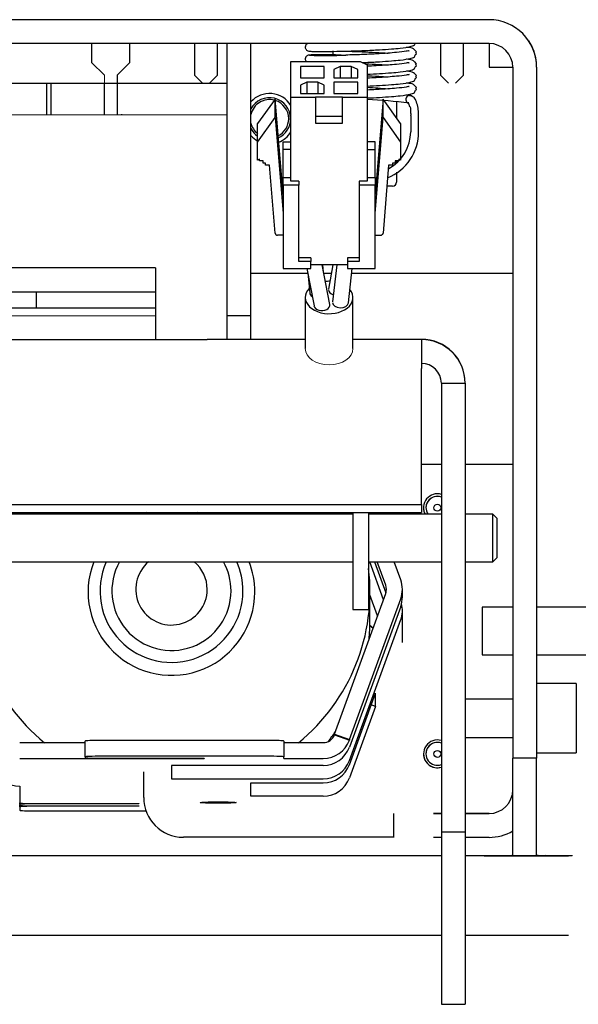
# Model space of a CAD drawing. Units: millimetres. Extents: x 847 to 12612, y -6787 to 3663.
# Drawn here: x 5669 to 5739, y 1738 to 1862 of the extents above; entities that cross this region are included whole.
import ezdxf

# ---------------------------------------------------------------- set-up
doc = ezdxf.new("R2010")
doc.units = ezdxf.units.MM
doc.header["$MEASUREMENT"] = 0
for name, color, linetype, lineweight in [('0_Ном._пера__1', 7, 'Continuous', 15), ('BA231899_02_Ном._пера__21', 7, 'Continuous', 30), ('BA231899_02_Ном._пера__7', 7, 'Continuous', 15), ('D13_1000V_40_10__Ном._пера__21', 7, 'Continuous', 30), ('D13_40_02_01_DMT_Ном._пера__21', 7, 'Continuous', 30), ('D13_40_03_00_HRM_Ном._пера__21', 7, 'Continuous', 30), ('D13_40_06_00_DM_Ном._пера__21', 7, 'Continuous', 30), ('D13_40_11_00_EM_Ном._пера__21', 7, 'Continuous', 30), ('D13_40_12_00_PD_Ном._пера__21', 7, 'Continuous', 30), ('D13_40_13_00_TAZ_Ном._пера__21', 7, 'Continuous', 30), ('D13_40_17_00_PD_Ном._пера__21', 7, 'Continuous', 30), ('D13_52_00_00_HK_Ном._пера__21', 7, 'Continuous', 30), ('D13_850V_40_02_0_Ном._пера__21', 7, 'Continuous', 30), ('KBAB0095_00_Ном._пера__21', 7, 'Continuous', 30), ('KBAB0142_00_Ном._пера__21', 7, 'Continuous', 30), ('KBAB0147_00_Ном._пера__21', 7, 'Continuous', 30), ('KBAE0023_00_Ном._пера__21', 7, 'Continuous', 30), ('MMAA0027_00_SOLI_Ном._пера__21', 7, 'Continuous', 30), ('MMAA0027_00_SOLI_Ном._пера__7', 7, 'Continuous', 15), ('N1044161_00_Ном._пера__21', 7, 'Continuous', 30), ('PPBA2373_00_Ном._пера__21', 7, 'Continuous', 30), ('PPBA2447_02_Ном._пера__21', 7, 'Continuous', 30)]:
    doc.layers.add(name, color=color, linetype=linetype, lineweight=lineweight)
doc.styles.add('СГЕНЕРИР_СТИЛЬ_1', font='arial.ttf')
doc.dimstyles.new('СГЕНЕРИР_СТИЛЬ__4', dxfattribs={"dimtxt": 45.999999, "dimasz": 36.714976, "dimexe": 0.18, "dimexo": 0.0625, "dimgap": 0, "dimtad": 1, "dimdec": 0, "dimzin": 0, "dimdsep": 46, "dimtxsty": 'СГЕНЕРИР_СТИЛЬ_1', "dimblk": 'ARROWHEAD_3', "dimblk1": 'ARROWHEAD_3', "dimblk2": 'ARROWHEAD_3', "dimcen": 0.09, "dimclrd": 7, "dimclre": 7, "dimclrt": 7, "dimazin": 0, "dimtfac": 1, "dimtdec": 4, "dimtmove": 0, "dimatfit": 3, "dimfxl": 0, "dimtolj": 1, "dimtzin": 0, "dimarcsym": 0})

# ---------------------------------------------------------------- blocks, each defined once
blk = doc.blocks.new('*D31')
at = {"layer": '0_Ном._пера__1', "color": 7, "linetype": 'Continuous', "lineweight": 15}
for p, q in [((5844.96, 2681.16), (5772.5, 2681.16)), ((5808.73, 2681.16), (5798.73, 2643.84)), ((5808.73, 1747.17), (5808.73, 2681.16)), ((5808.73, 2681.16), (5818.73, 2643.84)), ((5808.73, 1747.17), (5798.73, 1784.49)), ((5808.73, 1747.17), (5818.73, 1784.49)), ((5844.96, 1747.17), (5772.5, 1747.17))]:
    blk.add_line(p, q, dxfattribs=at)
at = {"layer": '0_Ном._пера__1', "color": 7, "lineweight": 15, "insert": (5799.53, 2161.8), "char_height": 46, "attachment_point": 7, "rotation": 90, "style": 'СГЕНЕРИР_СТИЛЬ_1'}
blk.add_mtext('\\A1;974', dxfattribs=at)
blk = doc.blocks.new('ARROWHEAD_3')
at = {"color": 0, "linetype": 'Continuous', "lineweight": 0}
blk.add_line((0, 0), (-1, 0), dxfattribs=at)
at = {"color": 0, "linetype": 'Continuous', "lineweight": 0, "flags": 128}
blk.add_lwpolyline([(-1, 0.2679), (0, 0), (-1, -0.2679)], dxfattribs=at)

msp = doc.modelspace()

# ---------------------------------------------------------------- linework, layer by layer
at = {"layer": 'BA231899_02_Ном._пера__21', "color": 7, "linetype": 'Continuous', "lineweight": 30}
for p, q in [((5705.19, 1831.13), (5706.09, 1826.42)), ((5708.07, 1826.6), (5707.12, 1831.6)), ((5707.3, 1830.66), (5707.2, 1831.6)), ((5708.48, 1831.6), (5707.9, 1828.55)), ((5708.95, 1831.6), (5708.43, 1826.92)), ((5710.42, 1826.81), (5710.9, 1831.13)), ((5705.31, 1830.53), (5705.55, 1828.05)), ((5704.99, 1827.48), (5704.99, 1821.04)), ((5710.99, 1821.04), (5710.99, 1827.48)), ((5727.28, 1788.51), (5727.28, 1782.51))]:
    msp.add_line(p, q, dxfattribs=at)
for centre, major_axis, start_param, end_param in [((5707.99, 1827.48), (3, 0), 2.550461, 3.141593), ((5707.99, 1827.48), (3, 0), 1.536866, 1.727762), ((5707.99, 1827.48), (3, 0), 3.141593, 6.791635), ((5706.55, 1828.1), (1, 0), 3.20954, 3.951285), ((5708.9, 1828.46), (1, 0), 3.141593, 4.336852), ((5707.08, 1826.51), (1, 0), 3.270676, 6.412565), ((5709.42, 1826.87), (1, 0), 3.141593, 6.206421)]:
    msp.add_ellipse(centre, major_axis=major_axis, ratio=0.679549, start_param=start_param, end_param=end_param, dxfattribs=at)
for points in [[(5731.13, 1788.51), (5729.89, 1788.51), (5728.68, 1788.51), (5727.28, 1788.51)], [(5727.28, 1782.51), (5728.68, 1782.51), (5729.89, 1782.51), (5731.13, 1782.51)]]:
    msp.add_open_spline(points, degree=3, dxfattribs=at)
for points in [[(5742.63, 1788.51), (5741.43, 1788.51), (5740.39, 1788.51), (5739.23, 1788.51), (5738.06, 1788.51), (5736.77, 1788.51), (5735.43, 1788.51), (5735, 1788.51), (5734.58, 1788.51), (5734.15, 1788.51)], [(5734.15, 1782.51), (5734.58, 1782.51), (5735, 1782.51), (5735.43, 1782.51), (5736.77, 1782.51), (5738.06, 1782.51), (5739.23, 1782.51), (5740.39, 1782.51), (5741.43, 1782.51), (5742.63, 1782.51)]]:
    msp.add_open_spline(points, degree=3, knots=[0, 0, 0, 0, 1, 1, 1, 2, 2, 2, 3, 3, 3, 3], dxfattribs=at)
at = {"layer": 'BA231899_02_Ном._пера__7', "color": 7, "linetype": 'Continuous', "lineweight": 15}
msp.add_ellipse((5707.99, 1821.04), major_axis=(3, 0), ratio=0.679549, start_param=3.141593, end_param=6.283185, dxfattribs=at)
at = {"layer": 'D13_1000V_40_10__Ном._пера__21', "color": 7, "linetype": 'Continuous', "lineweight": 30}
for p, q in [((5640.38, 1828.2), (5686.15, 1828.19)), ((5671.15, 1826.2), (5671.15, 1828.2)), ((5640.38, 1826.2), (5686.15, 1826.19))]:
    msp.add_line(p, q, dxfattribs=at)
at = {"layer": 'D13_40_02_01_DMT_Ном._пера__21', "color": 7, "linetype": 'Continuous', "lineweight": 30}
for p, q in [((5692.64, 1822.22), (5695.14, 1822.22)), ((5704.99, 1822.21), (5698.14, 1822.21)), ((5719.63, 1822.21), (5710.99, 1822.21)), ((5719.63, 1822.18), (5719.63, 1818.56)), ((5719.63, 1801.42), (5719.63, 1818.56)), ((5722.13, 1816.68), (5725.13, 1816.68)), ((5722.13, 1816.68), (5722.13, 1760.2)), ((5725.13, 1816.71), (5725.13, 1816.68)), ((5725.13, 1816.68), (5725.13, 1760.2)), ((5665.33, 1801.42), (5719.63, 1801.42)), ((5719.63, 1801.42), (5719.63, 1800.39)), ((5665.33, 1800.39), (5719.63, 1800.39)), ((5722.13, 1760.2), (5722.13, 1740.49)), ((5722.13, 1760.2), (5725.13, 1760.2)), ((5725.13, 1760.2), (5725.13, 1740.49)), ((5722.13, 1740.49), (5722.13, 1738.49)), ((5725.13, 1740.49), (5725.13, 1738.49)), ((5722.13, 1738.49), (5725.13, 1738.49))]:
    msp.add_line(p, q, dxfattribs=at)
msp.add_arc((5719.63, 1816.71), 5.5, 0, 90, dxfattribs=at)
for major_axis, ratio in [((0, 5.5), 0.99993), ((0, 2.5), 0.999846)]:
    msp.add_ellipse((5719.63, 1816.68), major_axis=major_axis, ratio=ratio, start_param=4.712389, end_param=6.283185, dxfattribs=at)
at = {"layer": 'D13_40_03_00_HRM_Ном._пера__21', "color": 7, "linetype": 'Continuous', "lineweight": 30}
for p, q in [((5710.96, 1800.19), (5665.33, 1800.19)), ((5722.13, 1800.19), (5712.95, 1800.19)), ((5728.63, 1800.19), (5725.13, 1800.19)), ((5728.63, 1794.19), (5728.63, 1800.19)), ((5729.13, 1799.69), (5728.63, 1800.19)), ((5729.13, 1799.69), (5729.13, 1794.69)), ((5665.33, 1794.19), (5710.96, 1794.19)), ((5712.95, 1794.19), (5722.13, 1794.19)), ((5725.13, 1794.19), (5728.63, 1794.19)), ((5728.63, 1794.19), (5729.13, 1794.69))]:
    msp.add_line(p, q, dxfattribs=at)
at = {"layer": 'D13_40_06_00_DM_Ном._пера__21', "color": 7, "linetype": 'Continuous', "lineweight": 30}
for p, q in [((5710.96, 1800.39), (5710.96, 1797.57)), ((5712.95, 1800.39), (5712.95, 1797.57)), ((5714, 1800.19), (5713.93, 1800.39)), ((5710.96, 1797.57), (5710.96, 1788.19)), ((5712.95, 1797.57), (5712.95, 1788.19)), ((5714.84, 1789.42), (5713.1, 1794.19)), ((5713.71, 1794.19), (5715.13, 1790.3)), ((5715.13, 1791.25), (5714.06, 1794.19)), ((5717.01, 1791.93), (5716.19, 1794.19)), ((5708.67, 1772.49), (5715.13, 1790.22)), ((5717.22, 1789.79), (5717.22, 1790.73)), ((5710.55, 1771.81), (5717.01, 1789.54)), ((5714.1, 1787.4), (5713.13, 1790.05)), ((5717.01, 1788.59), (5710.55, 1770.87)), ((5710.96, 1788.19), (5712.95, 1788.19)), ((5717.22, 1784.06), (5717.22, 1788.11)), ((5710.55, 1769.19), (5717.01, 1786.92)), ((5710.55, 1768.66), (5713.83, 1777.67)), ((5713.83, 1775.99), (5713.83, 1777.67)), ((5713.83, 1775.99), (5710.55, 1766.99)), ((5713.83, 1775.99), (5713.29, 1776.18)), ((5677.28, 1769.64), (5677.28, 1771.63)), ((5700.27, 1771.72), (5679.28, 1771.72)), ((5702.27, 1771.63), (5702.27, 1769.64)), ((5708.67, 1772.49), (5708.67, 1772.43)), ((5708.67, 1772.49), (5710.55, 1771.81)), ((5708.67, 1772.43), (5710.55, 1771.75)), ((5710.55, 1771.81), (5710.55, 1771.75)), ((5669.03, 1771.45), (5677.28, 1771.45)), ((5702.27, 1771.45), (5707.26, 1771.45)), ((5669.03, 1769.45), (5692.27, 1769.45)), ((5677.28, 1769.64), (5677.28, 1769.55)), ((5700.27, 1769.72), (5679.28, 1769.72)), ((5679.28, 1769.47), (5692.27, 1769.47)), ((5692.27, 1769.47), (5692.27, 1769.45)), ((5702.27, 1769.45), (5702.27, 1769.64)), ((5702.27, 1769.45), (5707.26, 1769.45)), ((5707.26, 1768.57), (5688.14, 1768.57)), ((5688.14, 1768.57), (5688.14, 1766.89)), ((5688.14, 1766.89), (5707.26, 1766.89)), ((5669.03, 1765.94), (5669.03, 1763.85)), ((5698.14, 1764.69), (5698.14, 1766.36)), ((5698.14, 1766.36), (5707.26, 1766.36)), ((5707.26, 1764.69), (5698.14, 1764.69)), ((5669.03, 1763.64), (5669.03, 1763.85)), ((5669.03, 1763.64), (5669.03, 1763.55)), ((5669.03, 1763.34), (5669.03, 1763.55)), ((5669.03, 1763.34), (5669.03, 1762.92)), ((5671.03, 1763.76), (5684.02, 1763.76)), ((5684.02, 1763.72), (5671.03, 1763.72)), ((5671.03, 1763.47), (5684.02, 1763.47)), ((5684.02, 1763.43), (5671.03, 1763.43)), ((5671.03, 1762.84), (5684.94, 1762.84)), ((5684.02, 1763.76), (5684.02, 1763.72)), ((5684.02, 1763.47), (5684.02, 1763.43))]:
    msp.add_line(p, q, dxfattribs=at)
msp.add_arc((5713.72, 1790.73), 1.5, 339.9838, 20.0162, dxfattribs=at)
for centre, major_axis, ratio, start_param, end_param in [((5713.72, 1790.73), (3.5, 0), 0.999118, 5.934119, 6.632251), ((5713.72, 1789.79), (3.5, 0), 0.999118, 5.934119, 6.283185), ((5713.72, 1788.11), (3.5, 0), 0.999118, 5.934119, 6.525662), ((5679.28, 1771.63), (2, 0), 0.041982, 1.570796, 3.141593), ((5700.27, 1771.63), (2, 0), 0.041982, 0, 1.570796), ((5707.26, 1772.94), (1.5, 0), 0.999118, 4.712389, 5.934119), ((5707.26, 1772.94), (3.5, 0), 0.999118, 4.712389, 5.934119), ((5707.26, 1772.06), (3.5, 0), 0.999118, 4.712389, 5.934119), ((5679.28, 1769.64), (2, 0), 0.041982, 1.570796, 3.141593), ((5679.28, 1769.55), (2, 0), 0.041982, 3.141593, 4.712389), ((5700.27, 1769.64), (2, 0), 0.041982, 0, 1.570796), ((5707.26, 1770.38), (3.5, 0), 0.999118, 4.712389, 5.934119), ((5669.03, 1769.44), (3.5, 0), 0.999118, 3.490659, 4.712389), ((5707.26, 1769.86), (3.5, 0), 0.999118, 4.712389, 5.934119), ((5707.26, 1768.18), (3.5, 0), 0.999118, 4.712389, 5.934119), ((5671.03, 1763.85), (2, 0), 0.041982, 3.141593, 4.712389), ((5671.03, 1763.64), (2, 0), 0.041982, 1.570796, 3.141593), ((5671.03, 1763.55), (2, 0), 0.041982, 3.141593, 4.712389), ((5671.03, 1763.34), (2, 0), 0.041982, 1.570796, 3.141593), ((5671.03, 1762.92), (2, 0), 0.041982, 3.141593, 4.712389)]:
    msp.add_ellipse(centre, major_axis=major_axis, ratio=ratio, start_param=start_param, end_param=end_param, dxfattribs=at)
msp.add_ellipse((5694.02, 1763.89), major_axis=(2.25, 0), ratio=0.041982, dxfattribs=at)
at = {"layer": 'D13_40_11_00_EM_Ном._пера__21', "color": 7, "linetype": 'Continuous', "lineweight": 30}
msp.add_line((5713.13, 1786.75), (5713.13, 1790.4), dxfattribs=at)
for centre, major_axis, start_param, end_param in [((5688.14, 1790.4), (10.5, 0), 1.879614, 1.937911), ((5688.14, 1790.4), (10.5, 0), 1.203682, 1.261979), ((5688.14, 1790.4), (10.5, 0), 2.771787, 6.283185), ((5688.14, 1790.53), (9, 0), 2.721695, 6.283185), ((5688.14, 1790.53), (7.5, 0), 2.63042, 6.283185), ((5688.14, 1790.74), (4.5, 0), 2.264871, 6.283185), ((5688.14, 1790.74), (4.5, 0), 0, 0.876722), ((5688.14, 1790.53), (7.5, 0), 0, 0.511172), ((5688.14, 1790.53), (9, 0), 0, 0.419897), ((5688.14, 1790.4), (10.5, 0), 0, 0.369805), ((5687.7, 1790.4), (24.55, 0), 3.020414, 4.026341), ((5688.59, 1790.4), (24.55, 0), 5.398437, 6.404364), ((5688.59, 1786.75), (24.55, 0), 6.18907, 6.283185), ((5688.59, 1786.75), (24.55, 0), 5.615979, 5.679169)]:
    msp.add_ellipse(centre, major_axis=major_axis, ratio=0.999118, start_param=start_param, end_param=end_param, dxfattribs=at)
at = {"layer": 'D13_40_12_00_PD_Ном._пера__21', "color": 7, "linetype": 'Continuous', "lineweight": 30}
msp.add_line((5686.15, 1831.21), (5640.38, 1831.22), dxfattribs=at)
at = {"layer": 'D13_40_13_00_TAZ_Ном._пера__21', "color": 7, "linetype": 'Continuous', "lineweight": 30}
for p, q in [((5718.27, 1850.34), (5718.27, 1848.35)), ((5719.27, 1848.35), (5719.27, 1850.34))]:
    msp.add_line(p, q, dxfattribs=at)
for centre, radius, start, end in [((5707.56, 1930.99), 73.04, 268.4124, 271.9811), ((5707.94, 1767.1), 86.94, 85.0502, 86.8018), ((5708.03, 1765.73), 86.82, 83.38, 86.8577), ((5708.26, 1779.72), 73.83, 82.1924, 82.614), ((5713.02, 1848.35), 6.25, 291.9826, 359.9721), ((5713.02, 1848.35), 5.25, 298.0978, 359.9669)]:
    msp.add_arc(centre, radius, start, end, dxfattribs=at)
msp.add_ellipse((5718.12, 1852.43), major_axis=(0.068, 0.495), ratio=0.944459, start_param=6.043777, end_param=9.194249, dxfattribs=at)
for points, knots in [([(5705.33, 1859.46), (5705.38, 1859.46), (5705.16, 1859.4), (5705.21, 1859.4), (5705.25, 1859.4), (5705.07, 1859.32), (5705.11, 1859.32), (5705.15, 1859.32), (5705.01, 1859.23), (5705.05, 1859.23), (5705.08, 1859.23), (5704.98, 1859.14), (5705.01, 1859.14), (5705.04, 1859.14), (5704.96, 1859.06), (5704.99, 1859.06), (5705.04, 1859.06), (5704.95, 1858.92), (5704.99, 1858.92), (5705.05, 1858.92), (5704.99, 1858.77), (5705.04, 1858.77), (5705.1, 1858.77), (5705.09, 1858.63), (5705.15, 1858.63), (5705.22, 1858.63), (5705.26, 1858.52), (5705.32, 1858.52), (5705.39, 1858.52), (5705.45, 1858.49), (5705.53, 1858.49)], [0, 0, 0, 0, 1, 1, 1, 2, 2, 2, 3, 3, 3, 4, 4, 4, 5, 5, 5, 6, 6, 6, 7, 7, 7, 8, 8, 8, 9, 9, 9, 10, 10, 10, 10]), ([(5705.49, 1858.49), (5705.62, 1858.49), (5705.75, 1858.47), (5706, 1858.47), (5706.29, 1858.46), (5706.74, 1858.46), (5707.27, 1858.46), (5707.77, 1858.46), (5708.35, 1858.47), (5708.98, 1858.48), (5709.39, 1858.49), (5709.81, 1858.5), (5710.25, 1858.51), (5710.94, 1858.52), (5711.67, 1858.54), (5712.38, 1858.57), (5713.04, 1858.6), (5713.7, 1858.63), (5714.32, 1858.67), (5714.86, 1858.7), (5715.37, 1858.74), (5715.84, 1858.77), (5716.23, 1858.8), (5716.6, 1858.84), (5716.93, 1858.87), (5717.45, 1858.93), (5717.87, 1859), (5718.19, 1859.07), (5718.41, 1859.12), (5718.58, 1859.16), (5718.74, 1859.3), (5718.79, 1859.34), (5718.81, 1859.46), (5718.89, 1859.46)], [0, 0, 0, 0, 1, 1, 1, 2, 2, 2, 3, 3, 3, 4, 4, 4, 5, 5, 5, 6, 6, 6, 7, 7, 7, 8, 8, 8, 9, 9, 9, 10, 10, 10, 11, 11, 11, 11]), ([(5709.62, 1858.49), (5709.64, 1858.49), (5709.65, 1858.49), (5709.66, 1858.49), (5710.19, 1858.48), (5710.75, 1858.47), (5711.31, 1858.45), (5711.87, 1858.43), (5712.44, 1858.41), (5713, 1858.38), (5713.56, 1858.36), (5714.11, 1858.33), (5714.63, 1858.3), (5714.91, 1858.28), (5715.18, 1858.26), (5715.44, 1858.24)], [0, 0, 0, 0, 1, 1, 1, 2, 2, 2, 3, 3, 3, 4, 4, 4, 5, 5, 5, 5]), ([(5718.06, 1858.53), (5718.07, 1858.53), (5718.05, 1858.54), (5718.05, 1858.54), (5718.13, 1858.54), (5717.88, 1858.53), (5717.69, 1858.48), (5717.42, 1858.41), (5716.98, 1858.37), (5716.46, 1858.33), (5716.13, 1858.3), (5715.77, 1858.27), (5715.39, 1858.24), (5714.93, 1858.21), (5714.43, 1858.18), (5713.9, 1858.15), (5713.31, 1858.11), (5712.67, 1858.08), (5712.07, 1858.06), (5711.42, 1858.04), (5710.8, 1858.02), (5710.08, 1858)], [0, 0, 0, 0, 1, 1, 1, 2, 2, 2, 3, 3, 3, 4, 4, 4, 5, 5, 5, 6, 6, 6, 7, 7, 7, 7]), ([(5712.17, 1857.07), (5712.24, 1857.07), (5712.31, 1857.07), (5712.38, 1857.08), (5713.04, 1857.1), (5713.7, 1857.13), (5714.32, 1857.17), (5714.86, 1857.2), (5715.37, 1857.24), (5715.84, 1857.28), (5716.23, 1857.31), (5716.6, 1857.34), (5716.93, 1857.37), (5717.45, 1857.43), (5717.87, 1857.51), (5718.19, 1857.57), (5718.41, 1857.62), (5718.58, 1857.67), (5718.74, 1857.8), (5718.83, 1857.88), (5718.83, 1858.12), (5718.96, 1858.12), (5719.04, 1858.12), (5718.86, 1858.37), (5718.95, 1858.37), (5719.07, 1858.37), (5718.84, 1858.59), (5718.76, 1858.67), (5718.57, 1858.85), (5718.35, 1858.89), (5718.08, 1858.94), (5717.98, 1858.95), (5717.63, 1858.99), (5717.75, 1858.99)], [0, 0, 0, 0, 1, 1, 1, 2, 2, 2, 3, 3, 3, 4, 4, 4, 5, 5, 5, 6, 6, 6, 7, 7, 7, 8, 8, 8, 9, 9, 9, 10, 10, 10, 11, 11, 11, 11]), ([(5705.49, 1857.99), (5705.55, 1857.99), (5705.29, 1857.97), (5705.34, 1857.97), (5705.39, 1857.97), (5705.16, 1857.91), (5705.21, 1857.91), (5705.25, 1857.91), (5705.07, 1857.82), (5705.11, 1857.82), (5705.15, 1857.82), (5705.01, 1857.73), (5705.05, 1857.73), (5705.08, 1857.73), (5704.98, 1857.64), (5705.01, 1857.64), (5705.04, 1857.64), (5704.96, 1857.56), (5704.99, 1857.56), (5705.04, 1857.56), (5704.95, 1857.43), (5704.99, 1857.43), (5705.05, 1857.43), (5704.99, 1857.28), (5705.04, 1857.28), (5705.07, 1857.28), (5705.06, 1857.2), (5705.09, 1857.2)], [0, 0, 0, 0, 1, 1, 1, 2, 2, 2, 3, 3, 3, 4, 4, 4, 5, 5, 5, 6, 6, 6, 7, 7, 7, 8, 8, 8, 9, 9, 9, 9]), ([(5709.51, 1858), (5709.01, 1858.01), (5708.54, 1858.02), (5708.1, 1858.02), (5707.74, 1858.02), (5707.4, 1858.02), (5707.1, 1858.02), (5706.75, 1858.02), (5706.44, 1858.02), (5706.19, 1858.02), (5705.9, 1858.02), (5705.44, 1858.01), (5705.56, 1858.01), (5705.65, 1858.01), (5705.43, 1857.99), (5705.44, 1857.99)], [0, 0, 0, 0, 1, 1, 1, 2, 2, 2, 3, 3, 3, 4, 4, 4, 5, 5, 5, 5]), ([(5718.06, 1857.03), (5718.07, 1857.03), (5718.05, 1857.04), (5718.05, 1857.04), (5718.13, 1857.04), (5717.88, 1857.03), (5717.69, 1856.98), (5717.42, 1856.91), (5716.98, 1856.87), (5716.46, 1856.83), (5716.13, 1856.8), (5715.77, 1856.77), (5715.39, 1856.74), (5714.93, 1856.71), (5714.43, 1856.68), (5713.9, 1856.65), (5713.52, 1856.63), (5713.13, 1856.61), (5712.73, 1856.59)], [0, 0, 0, 0, 1, 1, 1, 2, 2, 2, 3, 3, 3, 4, 4, 4, 5, 5, 5, 6, 6, 6, 6]), ([(5712.79, 1855.59), (5713.31, 1855.62), (5713.83, 1855.64), (5714.32, 1855.67), (5714.86, 1855.71), (5715.37, 1855.74), (5715.84, 1855.78), (5716.23, 1855.81), (5716.6, 1855.84), (5716.93, 1855.88), (5717.45, 1855.94), (5717.87, 1856.01), (5718.19, 1856.08), (5718.41, 1856.12), (5718.58, 1856.17), (5718.74, 1856.3), (5718.83, 1856.38), (5718.83, 1856.62), (5718.96, 1856.62), (5719.04, 1856.62), (5718.86, 1856.88), (5718.95, 1856.88), (5719.07, 1856.88), (5718.84, 1857.09), (5718.76, 1857.17), (5718.57, 1857.36), (5718.35, 1857.39), (5718.08, 1857.44), (5717.98, 1857.46), (5717.63, 1857.5), (5717.75, 1857.5)], [0, 0, 0, 0, 1, 1, 1, 2, 2, 2, 3, 3, 3, 4, 4, 4, 5, 5, 5, 6, 6, 6, 7, 7, 7, 8, 8, 8, 9, 9, 9, 10, 10, 10, 10]), ([(5712.53, 1856.9), (5712.69, 1856.9), (5712.85, 1856.89), (5713, 1856.88), (5713.56, 1856.86), (5714.11, 1856.83), (5714.63, 1856.8), (5714.91, 1856.78), (5715.18, 1856.77), (5715.44, 1856.75)], [0, 0, 0, 0, 1, 1, 1, 2, 2, 2, 3, 3, 3, 3]), ([(5712.79, 1854.1), (5713.31, 1854.12), (5713.83, 1854.15), (5714.32, 1854.18), (5714.86, 1854.21), (5715.37, 1854.24), (5715.84, 1854.28), (5716.23, 1854.31), (5716.6, 1854.34), (5716.93, 1854.38), (5717.45, 1854.44), (5717.87, 1854.51), (5718.19, 1854.58), (5718.41, 1854.63), (5718.58, 1854.67), (5718.74, 1854.8), (5718.83, 1854.88), (5718.83, 1855.12), (5718.96, 1855.12), (5719.04, 1855.12), (5718.86, 1855.38), (5718.95, 1855.38), (5719.07, 1855.38), (5718.84, 1855.59), (5718.76, 1855.67), (5718.57, 1855.86), (5718.35, 1855.9), (5718.08, 1855.94), (5717.98, 1855.96), (5717.63, 1856), (5717.75, 1856)], [0, 0, 0, 0, 1, 1, 1, 2, 2, 2, 3, 3, 3, 4, 4, 4, 5, 5, 5, 6, 6, 6, 7, 7, 7, 8, 8, 8, 9, 9, 9, 10, 10, 10, 10]), ([(5718.06, 1855.53), (5718.07, 1855.53), (5718.05, 1855.54), (5718.05, 1855.54), (5718.13, 1855.54), (5717.88, 1855.53), (5717.69, 1855.48), (5717.42, 1855.41), (5716.98, 1855.37), (5716.46, 1855.33), (5716.13, 1855.3), (5715.77, 1855.27), (5715.39, 1855.24), (5714.93, 1855.21), (5714.43, 1855.18), (5713.9, 1855.15), (5713.54, 1855.13), (5713.17, 1855.11), (5712.79, 1855.1)], [0, 0, 0, 0, 1, 1, 1, 2, 2, 2, 3, 3, 3, 4, 4, 4, 5, 5, 5, 6, 6, 6, 6]), ([(5712.79, 1855.39), (5712.86, 1855.39), (5712.93, 1855.39), (5713, 1855.39), (5713.56, 1855.36), (5714.11, 1855.34), (5714.63, 1855.3), (5714.91, 1855.29), (5715.18, 1855.27), (5715.44, 1855.25)], [0, 0, 0, 0, 1, 1, 1, 2, 2, 2, 3, 3, 3, 3]), ([(5718.06, 1854.03), (5718.07, 1854.03), (5718.05, 1854.04), (5718.05, 1854.04), (5718.13, 1854.04), (5717.88, 1854.03), (5717.69, 1853.98), (5717.42, 1853.91), (5716.98, 1853.88), (5716.46, 1853.83), (5716.13, 1853.81), (5715.77, 1853.78), (5715.39, 1853.75), (5714.93, 1853.71), (5714.43, 1853.68), (5713.9, 1853.65), (5713.54, 1853.63), (5713.17, 1853.62), (5712.79, 1853.6)], [0, 0, 0, 0, 1, 1, 1, 2, 2, 2, 3, 3, 3, 4, 4, 4, 5, 5, 5, 6, 6, 6, 6]), ([(5712.85, 1852.6), (5713.35, 1852.62), (5713.85, 1852.65), (5714.32, 1852.68), (5714.86, 1852.71), (5715.37, 1852.75), (5715.84, 1852.78), (5716.23, 1852.81), (5716.6, 1852.84), (5716.93, 1852.88), (5717.45, 1852.94), (5717.87, 1853.01), (5718.19, 1853.08), (5718.41, 1853.13), (5718.58, 1853.17), (5718.74, 1853.31), (5718.83, 1853.39), (5718.83, 1853.62), (5718.96, 1853.62), (5719.04, 1853.62), (5718.86, 1853.88), (5718.95, 1853.88), (5719.07, 1853.88), (5718.84, 1854.09), (5718.76, 1854.17), (5718.57, 1854.36), (5718.35, 1854.4), (5718.08, 1854.44), (5717.98, 1854.46), (5717.63, 1854.5), (5717.75, 1854.5)], [0, 0, 0, 0, 1, 1, 1, 2, 2, 2, 3, 3, 3, 4, 4, 4, 5, 5, 5, 6, 6, 6, 7, 7, 7, 8, 8, 8, 9, 9, 9, 10, 10, 10, 10]), ([(5718.76, 1852.56), (5718.9, 1852.56), (5718.3, 1852.84), (5718.44, 1852.84), (5718.53, 1852.84), (5718.09, 1852.93), (5718.19, 1852.93)], [0, 0, 0, 0, 1, 1, 1, 2, 2, 2, 2]), ([(5719.27, 1850.34), (5719.26, 1850.63), (5719.25, 1850.88), (5719.22, 1851.13), (5719.19, 1851.4), (5719.13, 1851.67), (5719.06, 1851.91), (5718.99, 1852.17), (5718.89, 1852.38), (5718.76, 1852.56)], [0, 0, 0, 0, 1, 1, 1, 2, 2, 2, 3, 3, 3, 3]), ([(5717.94, 1851.98), (5717.94, 1851.98), (5717.94, 1851.94), (5717.97, 1851.94), (5718, 1851.94), (5717.97, 1851.8), (5718.04, 1851.8), (5718.13, 1851.8), (5718.02, 1851.51), (5718.14, 1851.51), (5718.28, 1851.51), (5718.2, 1851.22), (5718.23, 1851.05), (5718.25, 1850.85), (5718.27, 1850.64), (5718.27, 1850.45), (5718.27, 1850.42), (5718.23, 1850.34), (5718.27, 1850.34)], [0, 0, 0, 0, 1, 1, 1, 2, 2, 2, 3, 3, 3, 4, 4, 4, 5, 5, 5, 6, 6, 6, 6])]:
    msp.add_open_spline(points, degree=3, knots=knots, dxfattribs=at)
at = {"layer": 'D13_40_17_00_PD_Ном._пера__21', "color": 7, "linetype": 'Continuous', "lineweight": 30}
for p, q in [((5686.15, 1831.21), (5686.15, 1822.2)), ((5640.38, 1825.2), (5686.15, 1825.19)), ((5686.15, 1825.2), (5686.15, 1825.21))]:
    msp.add_line(p, q, dxfattribs=at)
at = {"layer": 'D13_52_00_00_HK_Ном._пера__21', "color": 7, "linetype": 'Continuous', "lineweight": 30}
for p, q in [((5623.17, 1757.21), (5722.13, 1757.21)), ((5722.13, 1757.17), (5623.17, 1757.17)), ((5725.13, 1757.21), (5731.13, 1757.21)), ((5738.12, 1757.17), (5725.13, 1757.17)), ((5730.95, 1757.21), (5725.56, 1757.2)), ((5730.96, 1757.19), (5725.56, 1757.18)), ((5727.52, 1757.2), (5731.13, 1757.2)), ((5727.52, 1757.18), (5738.12, 1757.18)), ((5731.13, 1757.2), (5729.44, 1757.2)), ((5729.44, 1757.19), (5731.13, 1757.19)), ((5734.13, 1757.21), (5738.12, 1757.21)), ((5734.33, 1757.21), (5734.13, 1757.21)), ((5734.13, 1757.2), (5738.12, 1757.2)), ((5738.12, 1757.2), (5734.13, 1757.2)), ((5734.13, 1757.19), (5738.12, 1757.19)), ((5734.33, 1757.19), (5734.13, 1757.19)), ((5738.66, 1757.2), (5735.3, 1757.21)), ((5738.56, 1757.18), (5735.31, 1757.19)), ((5722.13, 1747.17), (5623.17, 1747.17)), ((5738.12, 1747.17), (5725.13, 1747.17))]:
    msp.add_line(p, q, dxfattribs=at)
at = {"layer": 'D13_850V_40_02_0_Ном._пера__21', "color": 7, "linetype": 'Continuous', "lineweight": 30}
for p, q in [((5695.14, 1825.2), (5695.14, 1859.46)), ((5698.14, 1825.2), (5698.14, 1859.46)), ((5695.14, 1825.2), (5698.14, 1825.2)), ((5695.14, 1822.2), (5695.14, 1825.2)), ((5698.14, 1822.2), (5698.14, 1825.2)), ((5625.67, 1822.21), (5692.64, 1822.21)), ((5698.14, 1822.2), (5695.14, 1822.2))]:
    msp.add_line(p, q, dxfattribs=at)
at = {"layer": 'KBAB0095_00_Ном._пера__21', "color": 7, "linetype": 'Continuous', "lineweight": 30}
for p, q in [((5678.09, 1859.46), (5678.09, 1857.06)), ((5682.91, 1857.06), (5682.91, 1859.46)), ((5678.09, 1857.06), (5679.69, 1855.46)), ((5681.31, 1855.46), (5682.91, 1857.06)), ((5702.9, 1849.99), (5702.9, 1849.99)), ((5739.12, 1778.86), (5734.13, 1778.86)), ((5739.12, 1778.86), (5739.12, 1770.14)), ((5731.13, 1776.91), (5725.13, 1776.91)), ((5725.13, 1772.09), (5731.13, 1772.09)), ((5734.13, 1770.14), (5739.12, 1770.14))]:
    msp.add_line(p, q, dxfattribs=at)
for start, end in [(75.4995, 166.8786), (75.5329, 166.8786), (0, 72.7938), (0, 72.789), (296.7204, 0), (193.1214, 231.5645)]:
    msp.add_arc((5700.49, 1849.99), 2.41, start, end, dxfattribs=at)
at = {"layer": 'KBAB0142_00_Ном._пера__21', "color": 7, "linetype": 'Continuous', "lineweight": 30}
for p, q in [((5672.96, 1854.48), (5672.96, 1850.48)), ((5679.69, 1850.48), (5679.69, 1854.48))]:
    msp.add_line(p, q, dxfattribs=at)
at = {"layer": 'KBAB0147_00_Ном._пера__21', "color": 7, "linetype": 'Continuous', "lineweight": 30}
for p, q in [((5691.06, 1859.46), (5691.06, 1855.48)), ((5693.93, 1855.48), (5693.93, 1859.46)), ((5722.04, 1859.46), (5722.04, 1855.48)), ((5724.92, 1855.48), (5724.92, 1859.46)), ((5691.06, 1855.48), (5692.06, 1854.48)), ((5692.93, 1854.48), (5693.93, 1855.48)), ((5722.04, 1855.48), (5723.04, 1854.48)), ((5723.92, 1854.48), (5724.92, 1855.48)), ((5720.2, 1801.01), (5720.2, 1801.01)), ((5720.2, 1770.02), (5720.2, 1770.02))]:
    msp.add_line(p, q, dxfattribs=at)
for centre in [(5721.63, 1801.01), (5721.63, 1770.02)]:
    msp.add_circle(centre, 0.437, dxfattribs=at)
for centre, end in [((5721.63, 1801.01), 180), ((5721.63, 1801.01), 214.8529), ((5721.63, 1770.02), 180), ((5721.63, 1770.02), 290.3618)]:
    msp.add_arc(centre, 1.44, 69.6382, end, dxfattribs=at)
at = {"layer": 'KBAE0023_00_Ном._пера__21', "color": 7, "linetype": 'Continuous', "lineweight": 30}
for start, end in [(0, 152.4729), (294.6645, 0), (294.6637, 0), (207.5271, 235.5256), (207.5271, 235.5256)]:
    msp.add_arc((5700.49, 1849.99), 2.65, start, end, dxfattribs=at)
at = {"layer": 'MMAA0027_00_SOLI_Ном._пера__21', "color": 7, "linetype": 'Continuous', "lineweight": 30}
for p, q in [((5681.31, 1855.46), (5681.31, 1854.48)), ((5631.17, 1854.48), (5695.14, 1854.48)), ((5669.45, 1854.48), (5676.95, 1854.48)), ((5672.41, 1854.48), (5672.41, 1850.48)), ((5681.31, 1854.48), (5681.31, 1850.48)), ((5681.94, 1850.48), (5681.79, 1850.48))]:
    msp.add_line(p, q, dxfattribs=at)
at = {"layer": 'MMAA0027_00_SOLI_Ном._пера__7', "color": 7, "linetype": 'Continuous', "lineweight": 15}
for p, q in [((5679.69, 1855.46), (5679.69, 1854.48)), ((5631.17, 1850.48), (5695.14, 1850.48))]:
    msp.add_line(p, q, dxfattribs=at)
at = {"layer": 'N1044161_00_Ном._пера__21', "color": 7, "linetype": 'Continuous', "lineweight": 30}
for p, q in [((5703.19, 1857.2), (5711.89, 1857.2)), ((5703.19, 1852.71), (5703.19, 1857.2)), ((5711.89, 1857.2), (5712.79, 1856.78)), ((5707.39, 1856.55), (5704.39, 1856.55)), ((5704.39, 1856.55), (5704.39, 1855.15)), ((5707.39, 1855.15), (5707.39, 1856.55)), ((5709.39, 1856.55), (5708.59, 1856.17)), ((5708.59, 1856.17), (5708.59, 1855.15)), ((5710.79, 1856.55), (5709.39, 1856.55)), ((5709.39, 1856.55), (5709.39, 1855.15)), ((5711.59, 1856.17), (5710.79, 1856.55)), ((5710.79, 1856.55), (5710.79, 1855.15)), ((5711.59, 1855.15), (5711.59, 1856.17)), ((5712.79, 1856.78), (5712.79, 1852.71)), ((5704.39, 1855.15), (5707.39, 1855.15)), ((5705.19, 1854.58), (5704.39, 1854.21)), ((5706.59, 1854.58), (5705.19, 1854.58)), ((5705.19, 1854.58), (5705.19, 1853.18)), ((5707.39, 1854.21), (5706.59, 1854.58)), ((5706.59, 1854.58), (5706.59, 1853.18)), ((5708.59, 1855.15), (5711.59, 1855.15)), ((5711.59, 1854.58), (5708.59, 1854.58)), ((5708.59, 1854.58), (5708.59, 1853.18)), ((5711.59, 1853.18), (5711.59, 1854.58)), ((5704.39, 1854.21), (5704.39, 1853.18)), ((5707.39, 1853.18), (5707.39, 1854.21)), ((5701.19, 1852.46), (5698.99, 1849.37)), ((5701.19, 1850.13), (5701.19, 1852.46)), ((5702.19, 1840.45), (5701.19, 1852.46)), ((5703.19, 1842.11), (5703.19, 1852.71)), ((5703.19, 1852.71), (5706.29, 1852.71)), ((5704.39, 1853.18), (5707.39, 1853.18)), ((5709.69, 1852.71), (5706.29, 1852.71)), ((5706.29, 1852.71), (5706.29, 1850.29)), ((5708.59, 1853.18), (5711.59, 1853.18)), ((5709.69, 1850.29), (5709.69, 1852.71)), ((5709.69, 1852.71), (5712.79, 1852.71)), ((5712.79, 1852.71), (5712.79, 1842.11)), ((5714.78, 1852.46), (5713.78, 1840.45)), ((5714.78, 1850.13), (5714.78, 1852.46)), ((5716.98, 1849.37), (5714.78, 1852.46)), ((5698.99, 1847.03), (5701.19, 1850.13)), ((5701.19, 1850.13), (5702.19, 1838.11)), ((5706.29, 1850.29), (5709.69, 1850.29)), ((5706.29, 1850.29), (5706.29, 1849.41)), ((5709.69, 1849.41), (5709.69, 1850.29)), ((5713.78, 1838.11), (5714.78, 1850.13)), ((5714.78, 1850.13), (5716.98, 1847.03)), ((5698.99, 1847.03), (5698.99, 1849.37)), ((5706.29, 1849.41), (5709.69, 1849.41)), ((5716.98, 1849.37), (5716.98, 1847.03)), ((5698.99, 1844.78), (5698.99, 1847.03)), ((5702.19, 1847.07), (5703.19, 1847.07)), ((5702.19, 1846.13), (5702.19, 1847.07)), ((5702.19, 1842.58), (5702.19, 1846.13)), ((5703.19, 1846.13), (5702.19, 1846.13)), ((5713.78, 1847.07), (5712.79, 1847.07)), ((5712.79, 1846.13), (5713.78, 1846.13)), ((5713.78, 1846.13), (5713.78, 1847.07)), ((5713.78, 1842.58), (5713.78, 1846.13)), ((5716.98, 1847.03), (5716.98, 1844.78)), ((5699.22, 1844.91), (5698.99, 1844.78)), ((5699.22, 1844.69), (5699.22, 1844.91)), ((5699.67, 1844.69), (5699.22, 1844.69)), ((5699.67, 1844.41), (5699.67, 1844.69)), ((5716.76, 1844.69), (5716.31, 1844.69)), ((5716.31, 1844.69), (5716.31, 1844.41)), ((5716.98, 1844.78), (5716.76, 1844.91)), ((5716.76, 1844.91), (5716.76, 1844.69)), ((5699.98, 1844.41), (5699.67, 1844.41)), ((5699.98, 1844.16), (5699.98, 1844.41)), ((5700.48, 1844.16), (5699.98, 1844.16)), ((5701.2, 1835.57), (5700.48, 1844.16)), ((5715.49, 1844.16), (5714.78, 1835.57)), ((5715.99, 1844.16), (5715.49, 1844.16)), ((5716.31, 1844.41), (5715.99, 1844.41)), ((5715.99, 1844.41), (5715.99, 1844.16)), ((5702.19, 1841.64), (5702.19, 1842.58)), ((5702.19, 1842.58), (5703.19, 1842.58)), ((5712.79, 1842.58), (5713.78, 1842.58)), ((5713.78, 1842.58), (5713.78, 1841.64)), ((5704.19, 1841.64), (5702.19, 1841.64)), ((5702.19, 1841.64), (5702.19, 1831.13)), ((5704.19, 1842.11), (5703.19, 1842.11)), ((5704.19, 1842.11), (5704.19, 1841.64)), ((5704.19, 1832.02), (5704.19, 1841.64)), ((5711.79, 1842.11), (5711.79, 1841.64)), ((5712.79, 1842.11), (5711.79, 1842.11)), ((5713.78, 1841.64), (5711.79, 1841.64)), ((5711.79, 1841.64), (5711.79, 1832.02)), ((5713.78, 1831.13), (5713.78, 1841.64)), ((5702.19, 1835.33), (5701.5, 1835.33)), ((5713.78, 1835.33), (5714.48, 1835.33)), ((5705.69, 1832.48), (5704.19, 1832.48)), ((5705.69, 1832.48), (5705.69, 1832.02)), ((5711.79, 1832.48), (5710.29, 1832.48)), ((5710.29, 1832.48), (5710.29, 1832.02)), ((5702.19, 1831.13), (5705.69, 1831.13)), ((5705.69, 1832.02), (5704.19, 1832.02)), ((5705.69, 1831.13), (5705.69, 1832.02)), ((5710.29, 1831.6), (5705.69, 1831.6)), ((5711.79, 1832.02), (5710.29, 1832.02)), ((5710.29, 1832.02), (5710.29, 1831.13)), ((5710.29, 1831.13), (5713.78, 1831.13))]:
    msp.add_line(p, q, dxfattribs=at)
for centre, start_param, end_param in [((5701.5, 1835.59), 3.214971, 4.712389), ((5714.48, 1835.59), 4.712389, 6.209807)]:
    msp.add_ellipse(centre, major_axis=(0.3, 0), ratio=0.883796, start_param=start_param, end_param=end_param, dxfattribs=at)
at = {"layer": 'PPBA2373_00_Ном._пера__21', "color": 7, "linetype": 'Continuous', "lineweight": 30}
for p, q in [((5713.53, 1785.84), (5713.13, 1786.18)), ((5713.13, 1786.18), (5713.53, 1785.84))]:
    msp.add_line(p, q, dxfattribs=at)
at = {"layer": 'PPBA2447_02_Ном._пера__21', "color": 7, "linetype": 'Continuous', "lineweight": 30}
for p, q in [((5728.13, 1862.46), (5628.86, 1862.46)), ((5728.13, 1859.46), (5629.17, 1859.46)), ((5708.49, 1858.04), (5708.49, 1858.53)), ((5728.13, 1859.46), (5728.13, 1856.49)), ((5728.13, 1856.49), (5731.13, 1856.49)), ((5728.13, 1856.49), (5731.13, 1856.49)), ((5731.13, 1856.49), (5731.13, 1856.49)), ((5731.13, 1856.49), (5731.13, 1830.5)), ((5731.13, 1856.46), (5731.13, 1771.49)), ((5734.13, 1856.48), (5734.13, 1856.46)), ((5734.13, 1856.46), (5734.13, 1771.49)), ((5716.48, 1852.16), (5716.48, 1850.07)), ((5716.48, 1844.69), (5716.48, 1844.53)), ((5716.48, 1843.28), (5716.48, 1842)), ((5713.87, 1841.5), (5713.78, 1841.5)), ((5713.87, 1841.5), (5713.78, 1841.5)), ((5715.98, 1841.5), (5715.27, 1841.5)), ((5715.98, 1841.5), (5715.27, 1841.5)), ((5705.31, 1830.5), (5698.14, 1830.5)), ((5708.27, 1830.5), (5707.33, 1830.5)), ((5731.13, 1830.5), (5710.83, 1830.5)), ((5719.63, 1806.51), (5722.13, 1806.51)), ((5719.63, 1806.51), (5722.13, 1806.51)), ((5725.13, 1806.51), (5728.13, 1806.51)), ((5725.13, 1806.51), (5731.13, 1806.51)), ((5731.13, 1771.49), (5731.13, 1769.49)), ((5734.13, 1771.49), (5734.13, 1769.49)), ((5731.13, 1757.18), (5731.13, 1769.49)), ((5734.13, 1769.49), (5731.13, 1769.49)), ((5734.13, 1757.18), (5734.13, 1769.49)), ((5684.65, 1764.52), (5684.65, 1767.77)), ((5716.13, 1762.51), (5716.13, 1762.51)), ((5716.13, 1759.51), (5716.13, 1762.51)), ((5722.13, 1762.51), (5721.13, 1762.51)), ((5721.13, 1762.51), (5722.13, 1762.51)), ((5728.13, 1762.51), (5725.13, 1762.51)), ((5725.13, 1762.51), (5728.13, 1762.51)), ((5716.13, 1759.53), (5689.64, 1759.53)), ((5722.13, 1759.51), (5721.13, 1759.51)), ((5728.13, 1759.51), (5725.13, 1759.51))]:
    msp.add_line(p, q, dxfattribs=at)
for centre, radius, start, end in [((5728.13, 1856.46), 6, 0, 90), ((5728.13, 1856.49), 6, 0, 33.5573), ((5728.13, 1856.49), 6, 4.7802, 33.5573), ((5728.13, 1856.46), 3, 0, 90), ((5728.13, 1856.48), 6, 0.0006, 4.7806), ((5700.49, 1849.99), 3.17, 31.7455, 137.7448), ((5700.49, 1849.99), 3.17, 222.2552, 241.8071), ((5700.49, 1849.99), 3.17, 222.2552, 241.8071), ((5700.49, 1849.99), 3.17, 291.2694, 328.2545), ((5700.49, 1849.99), 3.17, 291.2684, 328.2545), ((5715.98, 1842), 0.5, 270, 0), ((5715.98, 1842), 0.5, 270, 0), ((5721.63, 1801.01), 1.75, 73.3984, 208.0185), ((5721.63, 1801.01), 1.75, 180, 208.0428), ((5721.63, 1770.02), 1.75, 73.3984, 286.6015), ((5721.63, 1770.02), 1.75, 180, 286.6016), ((5728.13, 1765.51), 3, 270, 0), ((5728.13, 1765.51), 3, 270, 0), ((5689.64, 1764.52), 5, 180, 270), ((5728.13, 1765.51), 6, 270, 300)]:
    msp.add_arc(centre, radius, start, end, dxfattribs=at)

# ---------------------------------------------------------------- dimensions: what is measured, and where the dimension line sits
at = {"color": 7, "linetype": 'Continuous', "lineweight": 15}
dim = msp.add_linear_dim(base=(5808.73, 2681.16), p1=(5738.12, 1747.17), p2=(5704.85, 2681.16), angle=90, text='974', dimstyle='СГЕНЕРИР_СТИЛЬ__4', dxfattribs=at)
dim.commit()
dim.dimension.update_dxf_attribs({"geometry": '*D31', "text_midpoint": (5776.53, 2214.41), "dimtype": 160, "text_rotation": 90})

doc.saveas('drawing.dxf')
